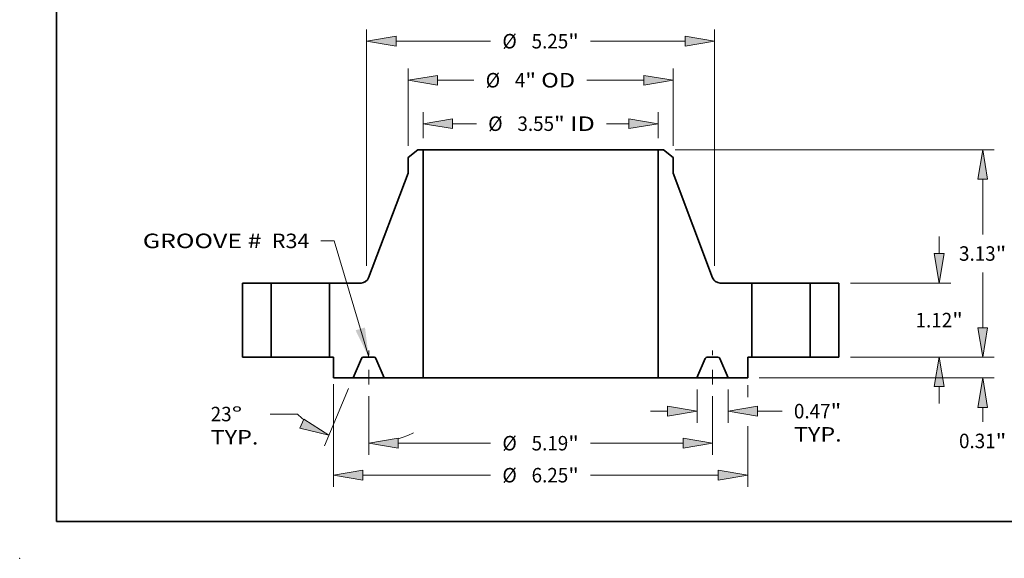
# Model space of a CAD drawing. Extents: x 0 to 10.8, y 0 to 8.3.
# Drawn here: x 0 to 6.7, y 0 to 3.7 of the extents above; entities that cross this region are included whole.
import ezdxf
from ezdxf.enums import TextEntityAlignment as Align

# ---------------------------------------------------------------- set-up
doc = ezdxf.new("R2010")
doc.units = 0
doc.header["$MEASUREMENT"] = 0
doc.linetypes.add('DASHDOT', pattern=[18.5, 12, -3, 0.5, -3])
doc.layers.get('0').update_dxf_attribs({"lineweight": 13})
doc.layers.add('1', color=7, linetype='Continuous', lineweight=13)
doc.styles.get("Standard").update_dxf_attribs({"font": 'isocp.shx'})

# ---------------------------------------------------------------- blocks, each defined once
blk = doc.blocks.new('BLOCK15')
at = {"color": 7, "lineweight": 13, "ltscale": 0.03937}
blk.add_lwpolyline([(-2.594, 0.002), (-3.117, 1.759), (-3.314, 1.759)], dxfattribs=at)
blk.add_solid([(-2.792, 0.407), (-2.594, 0.002), (-2.65, 0.449)], dxfattribs=at)
for s, p, p2 in [('GROOVE # ', (-6.002, 1.647), (-4.127, 1.647)), (' R34', (-4.127, 1.647), (-3.489, 1.647))]:
    blk.add_text(s, height=0.2187, dxfattribs=at).set_placement(p, p2, align=Align.FIT)
blk = doc.blocks.new('BLOCK16')
at = {"color": 7, "lineweight": 13, "ltscale": 0.009881}
for p, q in [((-1.774, 3.305), (-1.774, 3.7)), ((1.774, 3.305), (1.774, 3.7))]:
    blk.add_line(p, q, dxfattribs=at)
at = {"color": 7, "lineweight": 13, "ltscale": 0.009012}
blk.add_line((-1.33, 3.525), (-0.969, 3.525), dxfattribs=at)
at = {"color": 7, "lineweight": 13, "ltscale": 0.008352}
blk.add_line((0.995, 3.525), (1.33, 3.525), dxfattribs=at)
at = {"color": 7, "lineweight": 13, "ltscale": 0.03937}
for points in [[(-1.33, 3.599), (-1.774, 3.525), (-1.33, 3.451)], [(1.33, 3.451), (1.774, 3.525), (1.33, 3.599)]]:
    blk.add_lwpolyline(points, close=True, dxfattribs=at)
for points in [[(-1.33, 3.599), (-1.774, 3.525), (-1.33, 3.599), (-1.33, 3.451)], [(1.33, 3.451), (1.774, 3.525), (1.33, 3.451), (1.33, 3.599)]]:
    blk.add_solid(points, dxfattribs=at)
for s, height, p, p2 in [('%%c', 0.2187, (-0.791, 3.416), (-0.573, 3.416)), ('3.55', 0.2187, (-0.35, 3.416), (0.203, 3.416)), ('"', 0.219, (0.203, 3.416), (0.363, 3.416)), (' ID', 0.2187, (0.363, 3.416), (0.818, 3.416))]:
    blk.add_text(s, height=height, dxfattribs=at).set_placement(p, p2, align=Align.FIT)
blk = doc.blocks.new('BLOCK17')
at = {"color": 7, "lineweight": 13, "ltscale": 0.03937}
for p, q in [((-2, 3.192), (-2, 4.356)), ((2, 3.192), (2, 4.356)), ((0.698, 4.181), (1.556, 4.181))]:
    blk.add_line(p, q, dxfattribs=at)
at = {"color": 7, "lineweight": 13, "ltscale": 0.013707}
blk.add_line((-1.556, 4.181), (-1.007, 4.181), dxfattribs=at)
at = {"color": 7, "lineweight": 13, "ltscale": 0.03937}
for points in [[(-1.556, 4.255), (-2, 4.181), (-1.556, 4.107)], [(1.556, 4.107), (2, 4.181), (1.556, 4.255)]]:
    blk.add_lwpolyline(points, close=True, dxfattribs=at)
for points in [[(-1.556, 4.255), (-2, 4.181), (-1.556, 4.255), (-1.556, 4.107)], [(1.556, 4.107), (2, 4.181), (1.556, 4.107), (1.556, 4.255)]]:
    blk.add_solid(points, dxfattribs=at)
for s, height, p, p2 in [('%%c', 0.2187, (-0.829, 4.072), (-0.611, 4.072)), ('4', 0.219, (-0.389, 4.072), (-0.231, 4.072)), ('"', 0.219, (-0.231, 4.072), (-0.07, 4.072)), (' OD', 0.2187, (-0.07, 4.072), (0.52, 4.072))]:
    blk.add_text(s, height=height, dxfattribs=at).set_placement(p, p2, align=Align.FIT)
blk = doc.blocks.new('BLOCK18')
at = {"color": 7, "lineweight": 13, "ltscale": 0.03937}
for p, q in [((-3.125, -0.406), (-3.125, -1.956)), ((3.125, -1.04), (3.125, -1.956)), ((-2.681, -1.781), (-0.755, -1.781)), ((0.755, -1.781), (2.681, -1.781))]:
    blk.add_line(p, q, dxfattribs=at)
at = {"color": 7, "lineweight": 13, "ltscale": 0.004594}
blk.add_line((3.125, -0.422), (3.125, -0.605), dxfattribs=at)
at = {"color": 7, "lineweight": 13, "ltscale": 0.03937}
for points in [[(-2.681, -1.707), (-3.125, -1.781), (-2.681, -1.855)], [(2.681, -1.855), (3.125, -1.781), (2.681, -1.707)]]:
    blk.add_lwpolyline(points, close=True, dxfattribs=at)
for points in [[(-2.681, -1.707), (-3.125, -1.781), (-2.681, -1.707), (-2.681, -1.855)], [(2.681, -1.855), (3.125, -1.781), (2.681, -1.855), (2.681, -1.707)]]:
    blk.add_solid(points, dxfattribs=at)
for s, height, p, p2 in [('%%c', 0.2187, (-0.577, -1.89), (-0.359, -1.89)), ('6.25', 0.2187, (-0.136, -1.89), (0.417, -1.89)), ('"', 0.219, (0.417, -1.89), (0.577, -1.89))]:
    blk.add_text(s, height=height, dxfattribs=at).set_placement(p, p2, align=Align.FIT)
blk = doc.blocks.new('BLOCK19')
at = {"color": 7, "lineweight": 13, "ltscale": 0.012518}
for p, q in [((2.36, -0.488), (2.36, -0.989)), ((2.829, -0.488), (2.829, -0.989))]:
    blk.add_line(p, q, dxfattribs=at)
at = {"color": 7, "lineweight": 13, "ltscale": 0.006387}
blk.add_line((1.66, -0.814), (1.915, -0.814), dxfattribs=at)
at = {"color": 7, "lineweight": 13, "ltscale": 0.009293}
blk.add_line((3.273, -0.814), (3.645, -0.814), dxfattribs=at)
at = {"color": 7, "lineweight": 13, "ltscale": 0.03937}
for points in [[(1.915, -0.888), (2.36, -0.814), (1.915, -0.74)], [(3.273, -0.74), (2.829, -0.814), (3.273, -0.888)]]:
    blk.add_lwpolyline(points, close=True, dxfattribs=at)
for points in [[(1.915, -0.888), (2.36, -0.814), (1.915, -0.888), (1.915, -0.74)], [(3.273, -0.74), (2.829, -0.814), (3.273, -0.74), (3.273, -0.888)]]:
    blk.add_solid(points, dxfattribs=at)
for s, height, p, p2 in [('0.47', 0.2187, (3.822, -0.923), (4.376, -0.923)), ('"', 0.219, (4.376, -0.923), (4.536, -0.923)), ('TYP.', 0.2187, (3.822, -1.273), (4.542, -1.273))]:
    blk.add_text(s, height=height, dxfattribs=at).set_placement(p, p2, align=Align.FIT)
blk = doc.blocks.new('BLOCK20')
at = {"color": 7, "lineweight": 13, "ltscale": 0.03937}
for p, q in [((-2.594, -0.588), (-2.594, -1.472)), ((2.594, -0.588), (2.594, -1.472)), ((-2.15, -1.297), (-0.755, -1.297)), ((0.755, -1.297), (2.15, -1.297))]:
    blk.add_line(p, q, dxfattribs=at)
for points in [[(-2.15, -1.223), (-2.594, -1.297), (-2.15, -1.371)], [(2.15, -1.371), (2.594, -1.297), (2.15, -1.223)]]:
    blk.add_lwpolyline(points, close=True, dxfattribs=at)
for points in [[(-2.15, -1.223), (-2.594, -1.297), (-2.15, -1.223), (-2.15, -1.371)], [(2.15, -1.371), (2.594, -1.297), (2.15, -1.371), (2.15, -1.223)]]:
    blk.add_solid(points, dxfattribs=at)
for s, height, p, p2 in [('%%c', 0.2187, (-0.577, -1.407), (-0.359, -1.407)), ('5.19', 0.2187, (-0.136, -1.407), (0.417, -1.407)), ('"', 0.219, (0.417, -1.407), (0.577, -1.407))]:
    blk.add_text(s, height=height, dxfattribs=at).set_placement(p, p2, align=Align.FIT)
blk = doc.blocks.new('BLOCK21')
at = {"color": 7, "lineweight": 13, "ltscale": 0.03937}
for p, q in [((-2.897, -0.474), (-3.263, -1.336)), ((-2.594, -0.588), (-2.594, -1.472))]:
    blk.add_line(p, q, dxfattribs=at)
at = {"color": 7, "lineweight": 13, "ltscale": 0.010263}
blk.add_line((-3.67, -0.858), (-4.08, -0.858), dxfattribs=at)
at = {"color": 7, "lineweight": 13, "ltscale": 0.03937}
for points in [[(-3.632, -1.07), (-3.194, -1.175), (-3.575, -0.933)], [(-2.15, -1.223), (-2.594, -1.297), (-2.15, -1.371)]]:
    blk.add_lwpolyline(points, close=True, dxfattribs=at)
for start, end in [(225.5747, 230.1887), (286.8114, 296.0967)]:
    blk.add_arc((-2.594, 0.239), 1.537, start, end, dxfattribs=at)
for points in [[(-3.632, -1.07), (-3.194, -1.175), (-3.632, -1.07), (-3.575, -0.933)], [(-2.15, -1.223), (-2.594, -1.297), (-2.15, -1.223), (-2.15, -1.371)]]:
    blk.add_solid(points, dxfattribs=at)
for s, p, p2 in [('%%d', (-4.662, -0.967), (-4.501, -0.967)), ('23', (-4.978, -0.967), (-4.662, -0.967)), ('TYP.', (-4.978, -1.317), (-4.258, -1.317))]:
    blk.add_text(s, height=0.2187, dxfattribs=at).set_placement(p, p2, align=Align.FIT)
blk = doc.blocks.new('BLOCK22')
at = {"color": 7, "lineweight": 13, "ltscale": 0.03937}
for p, q in [((-2.625, 1.379), (-2.625, 4.945)), ((2.625, 1.379), (2.625, 4.945)), ((-2.181, 4.77), (-0.755, 4.77)), ((0.755, 4.77), (2.181, 4.77))]:
    blk.add_line(p, q, dxfattribs=at)
for points in [[(-2.181, 4.844), (-2.625, 4.77), (-2.181, 4.696)], [(2.181, 4.696), (2.625, 4.77), (2.181, 4.844)]]:
    blk.add_lwpolyline(points, close=True, dxfattribs=at)
for points in [[(-2.181, 4.844), (-2.625, 4.77), (-2.181, 4.844), (-2.181, 4.696)], [(2.181, 4.696), (2.625, 4.77), (2.181, 4.696), (2.181, 4.844)]]:
    blk.add_solid(points, dxfattribs=at)
for s, height, p, p2 in [('%%c', 0.2187, (-0.577, 4.661), (-0.359, 4.661)), ('5.25', 0.2187, (-0.136, 4.661), (0.417, 4.661)), ('"', 0.219, (0.417, 4.661), (0.577, 4.661))]:
    blk.add_text(s, height=height, dxfattribs=at).set_placement(p, p2, align=Align.FIT)
blk = doc.blocks.new('BLOCK23')
at = {"color": 7, "lineweight": 13, "ltscale": 0.006387}
blk.add_line((6.67, 0.444), (6.67, 0.7), dxfattribs=at)
at = {"color": 7, "lineweight": 13, "ltscale": 0.03937}
for p, q in [((4.675, 0), (6.845, 0)), ((3.3, -0.313), (6.845, -0.313))]:
    blk.add_line(p, q, dxfattribs=at)
at = {"color": 7, "lineweight": 13, "ltscale": 0.005481}
blk.add_line((6.67, -0.977), (6.67, -0.757), dxfattribs=at)
at = {"color": 7, "lineweight": 13, "ltscale": 0.03937}
for points in [[(6.596, 0.444), (6.67, 0), (6.744, 0.444)], [(6.744, -0.757), (6.67, -0.313), (6.596, -0.757)]]:
    blk.add_lwpolyline(points, close=True, dxfattribs=at)
for points in [[(6.596, 0.444), (6.67, 0), (6.596, 0.444), (6.744, 0.444)], [(6.744, -0.757), (6.67, -0.313), (6.744, -0.757), (6.596, -0.757)]]:
    blk.add_solid(points, dxfattribs=at)
for s, height, p, p2 in [('0.31', 0.2187, (6.313, -1.373), (6.866, -1.373)), ('"', 0.219, (6.866, -1.373), (7.026, -1.373))]:
    blk.add_text(s, height=height, dxfattribs=at).set_placement(p, p2, align=Align.FIT)
blk = doc.blocks.new('BLOCK24')
at = {"color": 7, "lineweight": 13, "ltscale": 0.006387}
for p, q in [((6.014, 1.564), (6.014, 1.82)), ((6.014, -0.7), (6.014, -0.444))]:
    blk.add_line(p, q, dxfattribs=at)
at = {"color": 7, "lineweight": 13, "ltscale": 0.03937}
for p, q in [((4.675, 1.12), (6.189, 1.12)), ((4.675, 0), (6.189, 0))]:
    blk.add_line(p, q, dxfattribs=at)
for points in [[(5.939, 1.564), (6.014, 1.12), (6.088, 1.564)], [(6.088, -0.444), (6.014, 0), (5.939, -0.444)]]:
    blk.add_lwpolyline(points, close=True, dxfattribs=at)
for points in [[(5.939, 1.564), (6.014, 1.12), (5.939, 1.564), (6.088, 1.564)], [(6.088, -0.444), (6.014, 0), (6.088, -0.444), (5.939, -0.444)]]:
    blk.add_solid(points, dxfattribs=at)
for s, height, p, p2 in [('1.12', 0.2187, (5.657, 0.451), (6.21, 0.451)), ('"', 0.219, (6.21, 0.451), (6.37, 0.451))]:
    blk.add_text(s, height=height, dxfattribs=at).set_placement(p, p2, align=Align.FIT)
blk = doc.blocks.new('BLOCK25')
at = {"color": 7, "lineweight": 13, "ltscale": 0.03937}
for p, q in [((2.028, 3.13), (6.845, 3.13)), ((6.67, 1.852), (6.67, 2.686)), ((6.67, 0.444), (6.67, 1.278)), ((4.675, 0), (6.845, 0))]:
    blk.add_line(p, q, dxfattribs=at)
for points in [[(6.744, 2.686), (6.67, 3.13), (6.596, 2.686)], [(6.596, 0.444), (6.67, 0), (6.744, 0.444)]]:
    blk.add_lwpolyline(points, close=True, dxfattribs=at)
for points in [[(6.744, 2.686), (6.67, 3.13), (6.744, 2.686), (6.596, 2.686)], [(6.596, 0.444), (6.67, 0), (6.596, 0.444), (6.744, 0.444)]]:
    blk.add_solid(points, dxfattribs=at)
for s, height, p, p2 in [('3.13', 0.2187, (6.313, 1.456), (6.866, 1.456)), ('"', 0.219, (6.866, 1.456), (7.026, 1.456))]:
    blk.add_text(s, height=height, dxfattribs=at).set_placement(p, p2, align=Align.FIT)
blk = doc.blocks.new('BLOCK26')
at = {"color": 7, "lineweight": 5, "ltscale": 0.03937}
for p, q in [((-4.5, 0), (-4.5, 1.12)), ((-4.065, 1.12), (-4.065, 0))]:
    blk.add_line(p, q, dxfattribs=at)
at = {"color": 7, "lineweight": 5, "ltscale": 0.010875}
for p, q in [((-4.5, 1.12), (-4.065, 1.12)), ((-4.065, 0), (-4.5, 0))]:
    blk.add_line(p, q, dxfattribs=at)
blk = doc.blocks.new('BLOCK27')
at = {"color": 7, "lineweight": 5, "ltscale": 0.00464}
blk.add_line((-2, 3.017), (-1.853, 3.13), dxfattribs=at)
at = {"color": 7, "lineweight": 5, "ltscale": 0.001969}
blk.add_line((-1.853, 3.13), (-1.774, 3.13), dxfattribs=at)
at = {"color": 7, "lineweight": 5, "ltscale": 0.03937}
for p, q in [((-1.774, 3.13), (-1.774, -0.313)), ((-2.596, 1.198), (-2, 2.781)), ((-3.185, 0), (-3.185, 1.12))]:
    blk.add_line(p, q, dxfattribs=at)
at = {"color": 7, "lineweight": 5, "ltscale": 0.005906}
blk.add_line((-2, 2.781), (-2, 3.017), dxfattribs=at)
at = {"color": 7, "lineweight": 5, "ltscale": 0.000191155}
for p, q in [((-2.602, 1.184), (-2.599, 1.191)), ((-2.708, 1.12), (-2.7, 1.12)), ((-2.656, 1.132), (-2.649, 1.135)), ((-2.615, 1.165), (-2.61, 1.171)), ((-2.61, 1.171), (-2.606, 1.177))]:
    blk.add_line(p, q, dxfattribs=at)
at = {"color": 7, "lineweight": 5, "ltscale": 0.000191157}
for p, q in [((-2.599, 1.191), (-2.596, 1.198)), ((-2.7, 1.12), (-2.693, 1.121)), ((-2.625, 1.153), (-2.62, 1.159)), ((-2.62, 1.159), (-2.615, 1.165))]:
    blk.add_line(p, q, dxfattribs=at)
at = {"color": 7, "lineweight": 5, "ltscale": 0.011924}
blk.add_line((-3.185, 1.12), (-2.708, 1.12), dxfattribs=at)
at = {"color": 7, "lineweight": 5, "ltscale": 0.000191151}
blk.add_line((-2.693, 1.121), (-2.685, 1.122), dxfattribs=at)
at = {"color": 7, "lineweight": 5, "ltscale": 0.00019116}
for p, q in [((-2.685, 1.122), (-2.678, 1.124)), ((-2.678, 1.124), (-2.67, 1.126))]:
    blk.add_line(p, q, dxfattribs=at)
at = {"color": 7, "lineweight": 5, "ltscale": 0.000191154}
for p, q in [((-2.67, 1.126), (-2.663, 1.129)), ((-2.643, 1.139), (-2.637, 1.144)), ((-2.606, 1.177), (-2.602, 1.184))]:
    blk.add_line(p, q, dxfattribs=at)
at = {"color": 7, "lineweight": 5, "ltscale": 0.000191156}
for p, q in [((-2.663, 1.129), (-2.656, 1.132)), ((-2.631, 1.148), (-2.625, 1.153))]:
    blk.add_line(p, q, dxfattribs=at)
at = {"color": 7, "lineweight": 5, "ltscale": 0.000191158}
blk.add_line((-2.649, 1.135), (-2.643, 1.139), dxfattribs=at)
at = {"color": 7, "lineweight": 5, "ltscale": 0.000191161}
blk.add_line((-2.637, 1.144), (-2.631, 1.148), dxfattribs=at)
at = {"color": 7, "lineweight": 5, "ltscale": 0.0015}
blk.add_line((-3.125, 0), (-3.185, 0), dxfattribs=at)
at = {"color": 7, "lineweight": 5, "ltscale": 0.007825}
blk.add_line((-3.125, -0.313), (-3.125, 0), dxfattribs=at)
at = {"color": 7, "lineweight": 5, "ltscale": 4.76838e-05}
blk.add_line((-2.675, 0), (-2.677, 0), dxfattribs=at)
at = {"color": 7, "lineweight": 5, "ltscale": 0.004056}
blk.add_line((-2.513, 0), (-2.675, 0), dxfattribs=at)
at = {"color": 7, "lineweight": 5, "ltscale": 4.76913e-05}
for p, q in [((-2.511, 0), (-2.513, 0)), ((-2.683, -0.001), (-2.685, -0.001)), ((-2.491, -0.009), (-2.492, -0.008))]:
    blk.add_line(p, q, dxfattribs=at)
at = {"color": 7, "lineweight": 5, "ltscale": 0.007988}
for p, q in [((-2.704, -0.019), (-2.829, -0.313)), ((-2.36, -0.313), (-2.484, -0.019))]:
    blk.add_line(p, q, dxfattribs=at)
at = {"color": 7, "lineweight": 5, "ltscale": 4.76896e-05}
blk.add_line((-2.703, -0.017), (-2.704, -0.019), dxfattribs=at)
at = {"color": 7, "lineweight": 5, "ltscale": 4.76909e-05}
for p, q in [((-2.702, -0.015), (-2.703, -0.017)), ((-2.691, -0.005), (-2.693, -0.006)), ((-2.492, -0.008), (-2.493, -0.007)), ((-2.488, -0.012), (-2.489, -0.011))]:
    blk.add_line(p, q, dxfattribs=at)
at = {"color": 7, "lineweight": 5, "ltscale": 4.76901e-05}
blk.add_line((-2.701, -0.014), (-2.702, -0.015), dxfattribs=at)
at = {"color": 7, "lineweight": 5, "ltscale": 4.76919e-05}
blk.add_line((-2.7, -0.012), (-2.701, -0.014), dxfattribs=at)
at = {"color": 7, "lineweight": 5, "ltscale": 4.76889e-05}
for p, q in [((-2.699, -0.011), (-2.7, -0.012)), ((-2.688, -0.003), (-2.69, -0.004)), ((-2.493, -0.007), (-2.495, -0.006)), ((-2.485, -0.017), (-2.486, -0.015))]:
    blk.add_line(p, q, dxfattribs=at)
at = {"color": 7, "lineweight": 5, "ltscale": 4.76907e-05}
blk.add_line((-2.697, -0.009), (-2.699, -0.011), dxfattribs=at)
at = {"color": 7, "lineweight": 5, "ltscale": 4.76885e-05}
for p, q in [((-2.696, -0.008), (-2.697, -0.009)), ((-2.693, -0.006), (-2.695, -0.007))]:
    blk.add_line(p, q, dxfattribs=at)
at = {"color": 7, "lineweight": 5, "ltscale": 4.76933e-05}
for p, q in [((-2.695, -0.007), (-2.696, -0.008)), ((-2.505, -0.001), (-2.507, -0.001))]:
    blk.add_line(p, q, dxfattribs=at)
at = {"color": 7, "lineweight": 5, "ltscale": 4.76938e-05}
blk.add_line((-2.69, -0.004), (-2.691, -0.005), dxfattribs=at)
at = {"color": 7, "lineweight": 5, "ltscale": 4.76874e-05}
blk.add_line((-2.686, -0.002), (-2.688, -0.003), dxfattribs=at)
at = {"color": 7, "lineweight": 5, "ltscale": 4.7694e-05}
blk.add_line((-2.685, -0.001), (-2.686, -0.002), dxfattribs=at)
at = {"color": 7, "lineweight": 5, "ltscale": 4.76895e-05}
blk.add_line((-2.681, -0.001), (-2.683, -0.001), dxfattribs=at)
at = {"color": 7, "lineweight": 5, "ltscale": 4.76914e-05}
for p, q in [((-2.679, 0), (-2.681, -0.001)), ((-2.503, -0.001), (-2.505, -0.001))]:
    blk.add_line(p, q, dxfattribs=at)
at = {"color": 7, "lineweight": 5, "ltscale": 4.76915e-05}
blk.add_line((-2.677, 0), (-2.679, 0), dxfattribs=at)
at = {"color": 7, "lineweight": 5, "ltscale": 4.76916e-05}
blk.add_line((-2.509, 0), (-2.511, 0), dxfattribs=at)
at = {"color": 7, "lineweight": 5, "ltscale": 4.76877e-05}
blk.add_line((-2.507, -0.001), (-2.509, 0), dxfattribs=at)
at = {"color": 7, "lineweight": 5, "ltscale": 4.76904e-05}
blk.add_line((-2.502, -0.002), (-2.503, -0.001), dxfattribs=at)
at = {"color": 7, "lineweight": 5, "ltscale": 4.76908e-05}
blk.add_line((-2.5, -0.003), (-2.502, -0.002), dxfattribs=at)
at = {"color": 7, "lineweight": 5, "ltscale": 4.76888e-05}
blk.add_line((-2.498, -0.004), (-2.5, -0.003), dxfattribs=at)
at = {"color": 7, "lineweight": 5, "ltscale": 4.76905e-05}
blk.add_line((-2.497, -0.005), (-2.498, -0.004), dxfattribs=at)
at = {"color": 7, "lineweight": 5, "ltscale": 4.7691e-05}
blk.add_line((-2.495, -0.006), (-2.497, -0.005), dxfattribs=at)
at = {"color": 7, "lineweight": 5, "ltscale": 4.76906e-05}
blk.add_line((-2.489, -0.011), (-2.491, -0.009), dxfattribs=at)
at = {"color": 7, "lineweight": 5, "ltscale": 4.76893e-05}
blk.add_line((-2.487, -0.014), (-2.488, -0.012), dxfattribs=at)
at = {"color": 7, "lineweight": 5, "ltscale": 4.76917e-05}
blk.add_line((-2.486, -0.015), (-2.487, -0.014), dxfattribs=at)
at = {"color": 7, "lineweight": 5, "ltscale": 4.76911e-05}
blk.add_line((-2.484, -0.019), (-2.485, -0.017), dxfattribs=at)
at = {"color": 7, "lineweight": 5, "ltscale": 0.007412}
blk.add_line((-2.829, -0.313), (-3.125, -0.313), dxfattribs=at)
at = {"color": 7, "lineweight": 5, "ltscale": 0.014638}
blk.add_line((-1.774, -0.313), (-2.36, -0.313), dxfattribs=at)
blk = doc.blocks.new('BLOCK28')
at = {"color": 7, "lineweight": 5, "ltscale": 0.03937}
for p, q in [((1.774, -0.313), (1.774, 3.13)), ((2, 2.781), (2.596, 1.198)), ((3.185, 1.12), (3.185, 0))]:
    blk.add_line(p, q, dxfattribs=at)
at = {"color": 7, "lineweight": 5, "ltscale": 0.001969}
blk.add_line((1.774, 3.13), (1.853, 3.13), dxfattribs=at)
at = {"color": 7, "lineweight": 5, "ltscale": 0.00464}
blk.add_line((1.853, 3.13), (2, 3.017), dxfattribs=at)
at = {"color": 7, "lineweight": 5, "ltscale": 0.005906}
blk.add_line((2, 3.017), (2, 2.781), dxfattribs=at)
at = {"color": 7, "lineweight": 5, "ltscale": 0.000191157}
for p, q in [((2.596, 1.198), (2.599, 1.191)), ((2.615, 1.165), (2.62, 1.159)), ((2.62, 1.159), (2.625, 1.153)), ((2.693, 1.121), (2.7, 1.12))]:
    blk.add_line(p, q, dxfattribs=at)
at = {"color": 7, "lineweight": 5, "ltscale": 0.000191155}
for p, q in [((2.599, 1.191), (2.602, 1.184)), ((2.606, 1.177), (2.61, 1.171)), ((2.61, 1.171), (2.615, 1.165)), ((2.649, 1.135), (2.656, 1.132)), ((2.7, 1.12), (2.708, 1.12))]:
    blk.add_line(p, q, dxfattribs=at)
at = {"color": 7, "lineweight": 5, "ltscale": 0.000191154}
for p, q in [((2.602, 1.184), (2.606, 1.177)), ((2.637, 1.144), (2.643, 1.139)), ((2.663, 1.129), (2.67, 1.126))]:
    blk.add_line(p, q, dxfattribs=at)
at = {"color": 7, "lineweight": 5, "ltscale": 0.000191156}
for p, q in [((2.625, 1.153), (2.631, 1.148)), ((2.656, 1.132), (2.663, 1.129))]:
    blk.add_line(p, q, dxfattribs=at)
at = {"color": 7, "lineweight": 5, "ltscale": 0.000191161}
blk.add_line((2.631, 1.148), (2.637, 1.144), dxfattribs=at)
at = {"color": 7, "lineweight": 5, "ltscale": 0.000191158}
blk.add_line((2.643, 1.139), (2.649, 1.135), dxfattribs=at)
at = {"color": 7, "lineweight": 5, "ltscale": 0.00019116}
for p, q in [((2.67, 1.126), (2.678, 1.124)), ((2.678, 1.124), (2.685, 1.122))]:
    blk.add_line(p, q, dxfattribs=at)
at = {"color": 7, "lineweight": 5, "ltscale": 0.000191151}
blk.add_line((2.685, 1.122), (2.693, 1.121), dxfattribs=at)
at = {"color": 7, "lineweight": 5, "ltscale": 0.011924}
blk.add_line((2.708, 1.12), (3.185, 1.12), dxfattribs=at)
at = {"color": 7, "lineweight": 5, "ltscale": 4.76913e-05}
for p, q in [((2.513, 0), (2.511, 0)), ((2.492, -0.008), (2.491, -0.009)), ((2.685, -0.001), (2.683, -0.001))]:
    blk.add_line(p, q, dxfattribs=at)
at = {"color": 7, "lineweight": 5, "ltscale": 0.004056}
blk.add_line((2.675, 0), (2.513, 0), dxfattribs=at)
at = {"color": 7, "lineweight": 5, "ltscale": 0.0015}
blk.add_line((3.185, 0), (3.125, 0), dxfattribs=at)
at = {"color": 7, "lineweight": 5, "ltscale": 0.007825}
blk.add_line((3.125, 0), (3.125, -0.313), dxfattribs=at)
at = {"color": 7, "lineweight": 5, "ltscale": 0.007988}
for p, q in [((2.484, -0.019), (2.36, -0.313)), ((2.829, -0.313), (2.704, -0.019))]:
    blk.add_line(p, q, dxfattribs=at)
at = {"color": 7, "lineweight": 5, "ltscale": 4.76911e-05}
blk.add_line((2.485, -0.017), (2.484, -0.019), dxfattribs=at)
at = {"color": 7, "lineweight": 5, "ltscale": 4.76889e-05}
for p, q in [((2.486, -0.015), (2.485, -0.017)), ((2.495, -0.006), (2.493, -0.007)), ((2.69, -0.004), (2.688, -0.003)), ((2.7, -0.012), (2.699, -0.011))]:
    blk.add_line(p, q, dxfattribs=at)
at = {"color": 7, "lineweight": 5, "ltscale": 4.76917e-05}
blk.add_line((2.487, -0.014), (2.486, -0.015), dxfattribs=at)
at = {"color": 7, "lineweight": 5, "ltscale": 4.76893e-05}
blk.add_line((2.488, -0.012), (2.487, -0.014), dxfattribs=at)
at = {"color": 7, "lineweight": 5, "ltscale": 4.76909e-05}
for p, q in [((2.489, -0.011), (2.488, -0.012)), ((2.493, -0.007), (2.492, -0.008)), ((2.693, -0.006), (2.691, -0.005)), ((2.703, -0.017), (2.702, -0.015))]:
    blk.add_line(p, q, dxfattribs=at)
at = {"color": 7, "lineweight": 5, "ltscale": 4.76906e-05}
blk.add_line((2.491, -0.009), (2.489, -0.011), dxfattribs=at)
at = {"color": 7, "lineweight": 5, "ltscale": 4.7691e-05}
blk.add_line((2.497, -0.005), (2.495, -0.006), dxfattribs=at)
at = {"color": 7, "lineweight": 5, "ltscale": 4.76905e-05}
blk.add_line((2.498, -0.004), (2.497, -0.005), dxfattribs=at)
at = {"color": 7, "lineweight": 5, "ltscale": 4.76888e-05}
blk.add_line((2.5, -0.003), (2.498, -0.004), dxfattribs=at)
at = {"color": 7, "lineweight": 5, "ltscale": 4.76908e-05}
blk.add_line((2.502, -0.002), (2.5, -0.003), dxfattribs=at)
at = {"color": 7, "lineweight": 5, "ltscale": 4.76904e-05}
blk.add_line((2.503, -0.001), (2.502, -0.002), dxfattribs=at)
at = {"color": 7, "lineweight": 5, "ltscale": 4.76914e-05}
for p, q in [((2.505, -0.001), (2.503, -0.001)), ((2.681, -0.001), (2.679, 0))]:
    blk.add_line(p, q, dxfattribs=at)
at = {"color": 7, "lineweight": 5, "ltscale": 4.76933e-05}
for p, q in [((2.507, -0.001), (2.505, -0.001)), ((2.696, -0.008), (2.695, -0.007))]:
    blk.add_line(p, q, dxfattribs=at)
at = {"color": 7, "lineweight": 5, "ltscale": 4.76877e-05}
blk.add_line((2.509, 0), (2.507, -0.001), dxfattribs=at)
at = {"color": 7, "lineweight": 5, "ltscale": 4.76916e-05}
blk.add_line((2.511, 0), (2.509, 0), dxfattribs=at)
at = {"color": 7, "lineweight": 5, "ltscale": 4.76838e-05}
blk.add_line((2.677, 0), (2.675, 0), dxfattribs=at)
at = {"color": 7, "lineweight": 5, "ltscale": 4.76915e-05}
blk.add_line((2.679, 0), (2.677, 0), dxfattribs=at)
at = {"color": 7, "lineweight": 5, "ltscale": 4.76895e-05}
blk.add_line((2.683, -0.001), (2.681, -0.001), dxfattribs=at)
at = {"color": 7, "lineweight": 5, "ltscale": 4.7694e-05}
blk.add_line((2.686, -0.002), (2.685, -0.001), dxfattribs=at)
at = {"color": 7, "lineweight": 5, "ltscale": 4.76874e-05}
blk.add_line((2.688, -0.003), (2.686, -0.002), dxfattribs=at)
at = {"color": 7, "lineweight": 5, "ltscale": 4.76938e-05}
blk.add_line((2.691, -0.005), (2.69, -0.004), dxfattribs=at)
at = {"color": 7, "lineweight": 5, "ltscale": 4.76885e-05}
for p, q in [((2.695, -0.007), (2.693, -0.006)), ((2.697, -0.009), (2.696, -0.008))]:
    blk.add_line(p, q, dxfattribs=at)
at = {"color": 7, "lineweight": 5, "ltscale": 4.76907e-05}
blk.add_line((2.699, -0.011), (2.697, -0.009), dxfattribs=at)
at = {"color": 7, "lineweight": 5, "ltscale": 4.76919e-05}
blk.add_line((2.701, -0.014), (2.7, -0.012), dxfattribs=at)
at = {"color": 7, "lineweight": 5, "ltscale": 4.76901e-05}
blk.add_line((2.702, -0.015), (2.701, -0.014), dxfattribs=at)
at = {"color": 7, "lineweight": 5, "ltscale": 4.76896e-05}
blk.add_line((2.704, -0.019), (2.703, -0.017), dxfattribs=at)
at = {"color": 7, "lineweight": 5, "ltscale": 0.014638}
blk.add_line((2.36, -0.313), (1.774, -0.313), dxfattribs=at)
at = {"color": 7, "lineweight": 5, "ltscale": 0.007412}
blk.add_line((3.125, -0.313), (2.829, -0.313), dxfattribs=at)
blk = doc.blocks.new('BLOCK29')
at = {"color": 7, "lineweight": 5, "ltscale": 0.010875}
for p, q in [((4.065, 1.12), (4.5, 1.12)), ((4.5, 0), (4.065, 0))]:
    blk.add_line(p, q, dxfattribs=at)
at = {"color": 7, "lineweight": 5, "ltscale": 0.03937}
for p, q in [((4.065, 0), (4.065, 1.12)), ((4.5, 1.12), (4.5, 0))]:
    blk.add_line(p, q, dxfattribs=at)

msp = doc.modelspace()

# ---------------------------------------------------------------- linework, layer by layer
at = {"color": 7, "lineweight": 35, "ltscale": 0.002088}
for p, q in [((2.7032, 2.7744), (2.6369, 2.7236)), ((4.3706, 2.7744), (4.4369, 2.7236))]:
    msp.add_line(p, q, dxfattribs=at)
at = {"color": 7, "lineweight": 35, "ltscale": 0.000885827}
for p, q in [((2.7386, 2.7744), (2.7032, 2.7744)), ((4.3706, 2.7744), (4.3352, 2.7744))]:
    msp.add_line(p, q, dxfattribs=at)
at = {"color": 7, "lineweight": 35, "ltscale": 0.03937}
for p, q in [((2.7386, 2.7744), (3.9196, 2.7744)), ((2.7386, 2.7744), (2.7386, 1.2251)), ((4.3352, 2.7744), (4.3352, 1.2251)), ((2.7386, 1.2251), (3.9196, 1.2251))]:
    msp.add_line(p, q, dxfattribs=at)
at = {"color": 7, "lineweight": 35, "ltscale": 0.010389}
for p, q in [((3.9196, 2.7744), (4.3352, 2.7744)), ((3.9196, 1.2251), (4.3352, 1.2251))]:
    msp.add_line(p, q, dxfattribs=at)
at = {"color": 7, "lineweight": 35, "ltscale": 0.002657}
for p, q in [((2.6369, 2.7236), (2.6369, 2.6173)), ((4.4369, 2.7236), (4.4369, 2.6173))]:
    msp.add_line(p, q, dxfattribs=at)
at = {"color": 7, "lineweight": 35, "ltscale": 0.019029}
for p, q in [((2.6369, 2.6173), (2.3688, 1.9049)), ((4.4369, 2.6173), (4.705, 1.9049))]:
    msp.add_line(p, q, dxfattribs=at)
at = {"color": 7, "lineweight": 35, "ltscale": 0.0126}
for p, q in [((1.5119, 1.8699), (1.5119, 1.3659)), ((1.7076, 1.8699), (1.7076, 1.3659)), ((2.1036, 1.8699), (2.1036, 1.3659)), ((4.9701, 1.8699), (4.9701, 1.3659)), ((5.3661, 1.8699), (5.3661, 1.3659)), ((5.5619, 1.8699), (5.5619, 1.3659))]:
    msp.add_line(p, q, dxfattribs=at)
at = {"color": 7, "lineweight": 35, "ltscale": 0.004894}
for p, q in [((1.7076, 1.8699), (1.5119, 1.8699)), ((5.5619, 1.8699), (5.3661, 1.8699)), ((1.7076, 1.3659), (1.5119, 1.3659)), ((5.5619, 1.3659), (5.3661, 1.3659))]:
    msp.add_line(p, q, dxfattribs=at)
at = {"color": 7, "lineweight": 35, "ltscale": 0.007323}
for p, q in [((1.7076, 1.8699), (2.0006, 1.8699)), ((4.9701, 1.8699), (5.2631, 1.8699)), ((1.7076, 1.3659), (2.0006, 1.3659)), ((4.9701, 1.3659), (5.2631, 1.3659))]:
    msp.add_line(p, q, dxfattribs=at)
at = {"color": 7, "lineweight": 35, "ltscale": 0.002577}
for p, q in [((2.0006, 1.8699), (2.1036, 1.8699)), ((5.2631, 1.8699), (5.3661, 1.8699)), ((2.0006, 1.3659), (2.1036, 1.3659)), ((5.2631, 1.3659), (5.3661, 1.3659))]:
    msp.add_line(p, q, dxfattribs=at)
at = {"color": 7, "lineweight": 35, "ltscale": 0.005366}
for p, q in [((2.3183, 1.8699), (2.1036, 1.8699)), ((4.9701, 1.8699), (4.7555, 1.8699))]:
    msp.add_line(p, q, dxfattribs=at)
at = {"color": 7, "linetype": 'DASHDOT', "lineweight": 13, "ltscale": 0.00576}
for p, q in [((2.3696, 1.1802), (2.3696, 1.4106)), ((4.7042, 1.1802), (4.7042, 1.4106))]:
    msp.add_line(p, q, dxfattribs=at)
at = {"color": 7, "lineweight": 35, "ltscale": 0.000675}
for p, q in [((2.1306, 1.3659), (2.1036, 1.3659)), ((4.9701, 1.3659), (4.9431, 1.3659))]:
    msp.add_line(p, q, dxfattribs=at)
at = {"color": 7, "lineweight": 35, "ltscale": 0.003521}
for p, q in [((2.1306, 1.3659), (2.1306, 1.2251)), ((4.9431, 1.3659), (4.9431, 1.2251))]:
    msp.add_line(p, q, dxfattribs=at)
at = {"color": 7, "lineweight": 35, "ltscale": 0.003595}
for p, q in [((2.3203, 1.3574), (2.2641, 1.2251)), ((2.4751, 1.2251), (2.4189, 1.3574)), ((4.5987, 1.2251), (4.6549, 1.3574)), ((4.7535, 1.3574), (4.8097, 1.2251))]:
    msp.add_line(p, q, dxfattribs=at)
at = {"color": 7, "lineweight": 35, "ltscale": 0.001825}
for p, q in [((2.4061, 1.3659), (2.3331, 1.3659)), ((4.7407, 1.3659), (4.6677, 1.3659))]:
    msp.add_line(p, q, dxfattribs=at)
at = {"color": 7, "lineweight": 35, "ltscale": 0.003336}
for p, q in [((2.2641, 1.2251), (2.1306, 1.2251)), ((4.9431, 1.2251), (4.8097, 1.2251))]:
    msp.add_line(p, q, dxfattribs=at)
at = {"color": 7, "lineweight": 35, "ltscale": 0.005276}
for p, q in [((2.2641, 1.2251), (2.4751, 1.2251)), ((4.5987, 1.2251), (4.8097, 1.2251))]:
    msp.add_line(p, q, dxfattribs=at)
at = {"color": 7, "lineweight": 35, "ltscale": 0.006587}
for p, q in [((2.7386, 1.2251), (2.4751, 1.2251)), ((4.5987, 1.2251), (4.3352, 1.2251))]:
    msp.add_line(p, q, dxfattribs=at)
at = {"color": 7, "lineweight": 35, "ltscale": 0.03937}
for points in [[(2.3183, 1.8699, 0.312314), (2.3688, 1.9049)], [(4.705, 1.9049, 0.312314), (4.7555, 1.8699)], [(2.3331, 1.3659, 0.300965), (2.3203, 1.3574)], [(2.4189, 1.3574, 0.300965), (2.4061, 1.3659)], [(4.6677, 1.3659, 0.300965), (4.6549, 1.3574)], [(4.7535, 1.3574, 0.300965), (4.7407, 1.3659)]]:
    msp.add_lwpolyline(points, format="xyb", dxfattribs=at)
at = {"color": 7, "lineweight": 5, "ltscale": 0.03937}
msp.add_point((0, 0), dxfattribs=at)
at = {"layer": '1', "color": 7, "lineweight": 35, "ltscale": 0.03937}
for q in [(0.25, 8.25), (10.75, 0.25)]:
    msp.add_line((0.25, 0.25), q, dxfattribs=at)

# ---------------------------------------------------------------- block references
at = {"lineweight": 0, "xscale": 0.45, "yscale": 0.45, "zscale": 0.45}
for name in ['BLOCK22', 'BLOCK17', 'BLOCK16', 'BLOCK27', 'BLOCK28', 'BLOCK25', 'BLOCK15', 'BLOCK24', 'BLOCK26', 'BLOCK29', 'BLOCK23', 'BLOCK21', 'BLOCK18', 'BLOCK19', 'BLOCK20']:
    msp.add_blockref(name, (3.5369, 1.3659), dxfattribs=at)

doc.saveas('drawing.dxf')
